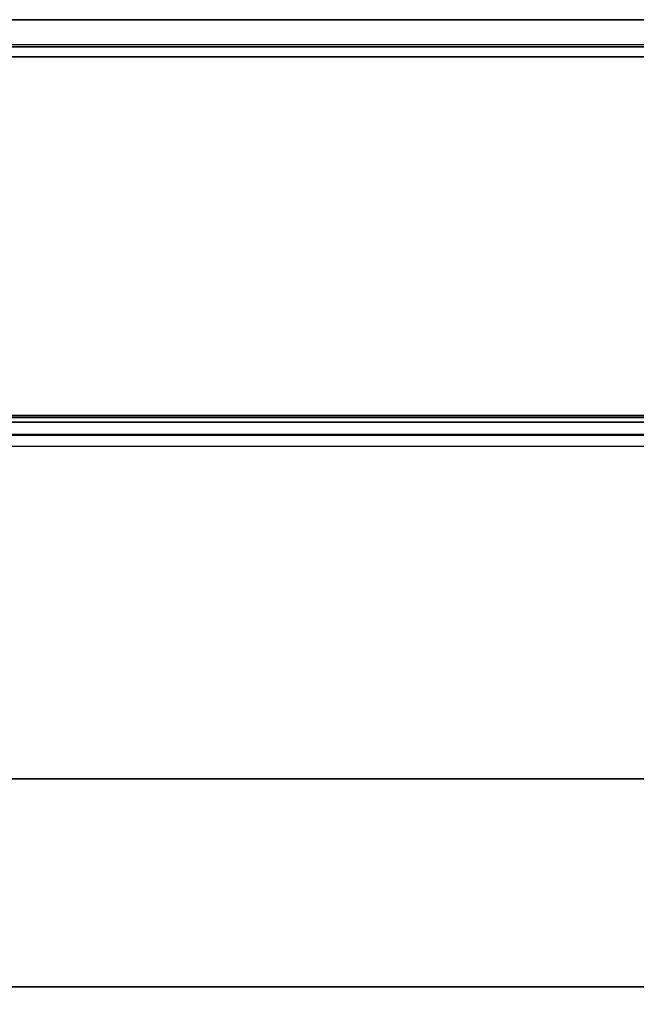
# Model space of a CAD drawing. Units: millimetres. Extents: x 0 to 1022, y -634 to -22.
# Drawn here: x 541 to 782, y -414 to -30 of the extents above; entities that cross this region are included whole.
import ezdxf

# ---------------------------------------------------------------- set-up
doc = ezdxf.new("R2010")
doc.units = ezdxf.units.MM
doc.layers.add('200-EquipGlass-3D', color=140, linetype='Continuous')
doc.layers.add('200-EquipSteel-3d', color=9, linetype='Continuous')

msp = doc.modelspace()

# ---------------------------------------------------------------- linework, layer by layer
at = {"layer": '200-EquipGlass-3D'}
for points in [[(1004.89, -39.54, 262.53), (491.17, -39.54, 262.53), (491.17, -44.2, 260.71), (1004.89, -44.2, 260.71)], [(491.17, -191.28, 652.99), (1004.89, -191.28, 652.99), (1004.89, -39.54, 262.53), (491.17, -39.54, 262.53)], [(491.17, -195.94, 651.18), (1004.89, -195.94, 651.18), (1004.89, -44.21, 260.71), (491.17, -44.21, 260.71)]]:
    msp.add_3dface(points, dxfattribs=at)
at = {"layer": '200-EquipSteel-3d'}
for points in [[(0, -29.78, 252.88), (1022.34, -29.78, 252.88), (1022.34, -29.78, 226.7), (0, -29.78, 226.7)], [(0, -29.78, 226.7), (9.86, -40.42, 226.7), (1011.67, -40.42, 226.7), (1022.34, -29.78, 226.7)], [(0, -29.78, 252.88), (1022.34, -29.78, 252.88), (1022.34, -633.78, 252.88), (0, -633.78, 252.88)], [(9.86, -40.42, 226.7), (1011.67, -40.42, 226.7), (1011.67, -40.42, 13.31), (9.86, -40.42, 13.31)], [(1011.67, -622.05, 13.31), (1011.67, -40.42, 13.31), (9.86, -40.42, 13.31), (9.86, -622.05, 13.31)], [(1005.89, -184.84, 655.53), (16.45, -184.84, 655.53), (16.45, -184.01, 657.48), (1005.89, -184.01, 657.48)], [(1005.89, -184.01, 657.48), (16.45, -184.01, 657.48), (16.45, -191.75, 676.64), (1005.89, -191.75, 676.64)], [(1005.89, -186.62, 654.81), (16.45, -186.62, 654.81), (16.45, -184.84, 655.53), (1005.89, -184.84, 655.53)], [(1005.89, -426.34, 654.81), (16.45, -426.34, 654.81), (16.45, -186.62, 654.81), (1005.89, -186.62, 654.81)], [(1005.89, -191.75, 676.64), (16.45, -191.75, 676.64), (16.45, -406.68, 676.64), (1005.89, -406.68, 676.64)], [(16.45, -325.65, 435.99), (16.45, -530.16, 435.99), (1005.89, -530.16, 435.99), (1005.89, -325.65, 435.99)], [(1005.89, -325.65, 420.99), (1005.89, -325.65, 435.99), (16.45, -325.65, 435.99), (16.45, -325.65, 420.99)], [(1005.89, -406.68, 676.64), (16.45, -406.68, 676.64), (16.45, -426.34, 654.81), (1005.89, -426.34, 654.81)]]:
    msp.add_3dface(points, dxfattribs=at)

doc.saveas('drawing.dxf')
